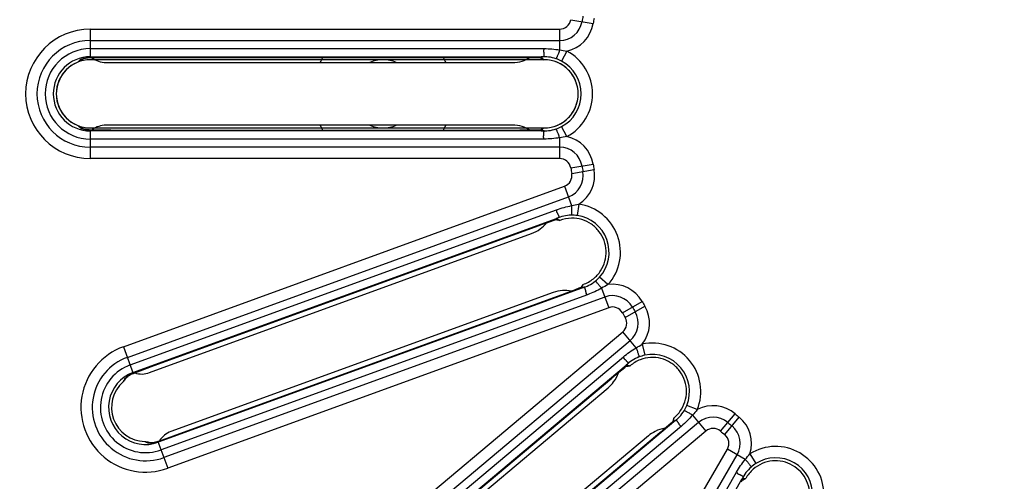
# Model space of a CAD drawing. Units: millimetres. Extents: x 25 to 1661, y 22 to 1163.
# Drawn here: x 403 to 446, y 594 to 614 of the extents above; entities that cross this region are included whole.
import ezdxf

# ---------------------------------------------------------------- set-up
doc = ezdxf.new("R2010")
doc.units = ezdxf.units.MM
doc.linetypes.add('HIDDEN', pattern=[1.905, 1.27, -0.635])
for name, color, linetype in [('03___PRT_ALL_CURVES', 7, 'Continuous'), ('DEFAULT_2', 8, 'HIDDEN'), ('SLD-0', 7, 'Continuous'), ('尺寸线', 7, 'Continuous')]:
    doc.layers.add(name, color=color, linetype=linetype)
doc.styles.add('SLDTEXTSTYLE0', font='TXT', dxfattribs={"width": 0.56})
doc.styles.add('SLDTEXTSTYLE1', font='TXT', dxfattribs={"width": 0.7})
doc.dimstyles.new('SLDDIMSTYLE1', dxfattribs={"dimtxt": 9, "dimasz": 3.302, "dimexe": 0, "dimexo": 0.0625, "dimgap": 2.25, "dimtad": 1, "dimrnd": 1e-09, "dimzin": 12, "dimdsep": 46, "dimtxsty": 'SLDTEXTSTYLE0', "dimblk1": 'NONE', "dimblk2": 'NONE', "dimsah": 1, "dimcen": 0.09, "dimadec": 0, "dimazin": 3, "dimtfac": 1, "dimtofl": 0, "dimtmove": 0, "dimatfit": 3, "dimldrblk": 'NONE', "dimfxl": 0, "dimfrac": 2, "dimtolj": 1, "dimtzin": 12, "dimarcsym": 0})

# ---------------------------------------------------------------- blocks, each defined once
blk = doc.blocks.new('_D_3')
at = {"layer": '尺寸线'}
for p, q in [((427.473, 749.142), (296.476, 749.142)), ((296.559, 742.142), (297.726, 749.142)), ((297.726, 749.142), (298.892, 742.142)), ((296.559, 742.142), (298.892, 742.142)), ((297.726, 505.312), (297.726, 742.142)), ((297.726, 498.312), (296.559, 505.312)), ((298.892, 505.312), (296.559, 505.312)), ((298.892, 505.312), (297.726, 498.312)), ((417.267, 498.312), (296.476, 498.312))]:
    blk.add_line(p, q, dxfattribs=at)
at = {"layer": '尺寸线', "insert": (285.185, 588.118), "char_height": 9, "attachment_point": 1, "rotation": 90, "style": 'SLDTEXTSTYLE1'}
blk.add_mtext('250.83mm [9.88in]', dxfattribs=at)
blk = doc.blocks.new('_NONE')
blk = doc.blocks.new('_D_4')
at = {"layer": '尺寸线'}
for p, q in [((445.982, 703.532), (340.537, 703.532)), ((340.62, 696.532), (341.787, 703.532)), ((341.787, 703.532), (342.954, 696.532)), ((340.62, 696.532), (342.954, 696.532)), ((341.787, 505.312), (341.787, 696.532)), ((341.787, 498.312), (340.62, 505.312)), ((342.954, 505.312), (340.62, 505.312)), ((342.954, 505.312), (341.787, 498.312)), ((416.642, 498.312), (340.537, 498.312))]:
    blk.add_line(p, q, dxfattribs=at)
at = {"layer": '尺寸线', "insert": (329.247, 565.313), "char_height": 9, "attachment_point": 1, "rotation": 90, "style": 'SLDTEXTSTYLE1'}
blk.add_mtext('205.22mm [8.08in]', dxfattribs=at)

msp = doc.modelspace()

# ---------------------------------------------------------------- linework, layer by layer
at = {"layer": '03___PRT_ALL_CURVES', "color": 40, "linetype": 'Continuous', "true_color": 0xffbf00}
for p, q in [((426.142, 612.292), (406.142, 612.292)), ((406.142, 609.292), (426.142, 609.292))]:
    msp.add_line(p, q, dxfattribs=at)
for centre, start, end in [((406.142, 610.792), 90, 270), ((426.142, 610.792), 270, 90)]:
    msp.add_arc(centre, 1.5, start, end, dxfattribs=at)
at = {"layer": 'DEFAULT_2', "color": 251, "linetype": 'HIDDEN', "true_color": 0x6a6a6a}
for start, end in [(67.0804, 112.9196), (247.0804, 292.9196)]:
    msp.add_arc((419.042, 610.792), 1.5, start, end, dxfattribs=at)
at = {"layer": 'SLD-0', "color": 7, "linetype": 'Continuous'}
for p, q in [((427.317, 614.059), (428.303, 613.891)), ((406.142, 613.642), (406.142, 612.387)), ((406.142, 613.642), (426.824, 613.642)), ((426.824, 613.642), (426.824, 612.727)), ((406.142, 613.142), (426.824, 613.142)), ((406.142, 612.784), (426.142, 612.784)), ((427.139, 612.676), (426.905, 612.234)), ((405.728, 612.267), (405.759, 612.291)), ((405.759, 612.291), (405.813, 612.332)), ((405.798, 612.327), (405.796, 612.326)), ((405.796, 612.326), (405.799, 612.327)), ((405.799, 612.327), (405.824, 612.335)), ((405.824, 612.335), (405.869, 612.348)), ((405.869, 612.348), (405.933, 612.363)), ((405.933, 612.363), (406.018, 612.377)), ((406.018, 612.377), (406.127, 612.386)), ((406.127, 612.386), (406.155, 612.387)), ((406.142, 612.425), (426.003, 612.425)), ((406.155, 612.387), (406.142, 612.387)), ((406.155, 612.387), (406.218, 612.389)), ((406.25, 612.39), (406.204, 612.389)), ((406.218, 612.389), (406.594, 612.395)), ((406.594, 612.395), (407.006, 612.397)), ((407.006, 612.397), (425.142, 612.397)), ((407.05, 612.397), (407.05, 612.398)), ((425.076, 612.398), (407.05, 612.398)), ((425.076, 612.397), (425.076, 612.398)), ((425.139, 612.398), (425.076, 612.398)), ((425.142, 612.397), (425.343, 612.397)), ((425.343, 612.397), (425.537, 612.395)), ((425.537, 612.395), (425.718, 612.392)), ((425.718, 612.392), (425.884, 612.389)), ((425.884, 612.389), (425.974, 612.387)), ((405.628, 612.221), (405.595, 612.189)), ((406.83, 612.174), (424.747, 612.174)), ((405.757, 609.295), (405.728, 609.318)), ((405.811, 609.254), (405.757, 609.295)), ((405.801, 609.257), (405.796, 609.259)), ((405.833, 609.246), (405.801, 609.257)), ((405.813, 609.253), (405.811, 609.254)), ((405.89, 609.231), (405.833, 609.246)), ((405.973, 609.215), (405.89, 609.231)), ((406.085, 609.201), (405.973, 609.215)), ((406.155, 609.198), (406.085, 609.201)), ((424.747, 609.411), (406.83, 609.411)), ((427.139, 608.909), (426.905, 609.351)), ((406.142, 609.159), (406.142, 609.198)), ((406.155, 609.198), (406.142, 609.198)), ((406.142, 609.159), (406.142, 607.942)), ((426.003, 609.159), (406.142, 609.159)), ((426.142, 608.801), (406.142, 608.801)), ((406.19, 609.197), (406.155, 609.198)), ((406.56, 609.19), (406.19, 609.197)), ((406.972, 609.187), (406.56, 609.19)), ((407.05, 609.187), (406.972, 609.187)), ((407.05, 609.187), (407.05, 609.187)), ((407.05, 609.187), (425.076, 609.187)), ((425.238, 609.188), (425.076, 609.187)), ((425.076, 609.187), (425.076, 609.187)), ((425.412, 609.189), (425.238, 609.188)), ((425.578, 609.19), (425.412, 609.189)), ((425.735, 609.193), (425.578, 609.19)), ((425.881, 609.195), (425.735, 609.193)), ((425.974, 609.198), (425.881, 609.195)), ((426.824, 608.858), (426.824, 607.942)), ((426.824, 608.442), (406.142, 608.442)), ((426.824, 607.942), (406.142, 607.942)), ((427.317, 607.526), (428.303, 607.694)), ((427.359, 607.286), (428.343, 607.466)), ((407.603, 599.653), (427.039, 606.727)), ((427.039, 606.727), (427.352, 605.867)), ((407.774, 599.183), (427.21, 606.257)), ((427.665, 605.926), (427.596, 605.431)), ((407.897, 598.846), (426.691, 605.686)), ((408.02, 598.509), (426.683, 605.302)), ((408.841, 598.779), (425.883, 604.981)), ((425.822, 604.959), (408.882, 598.794)), ((425.88, 604.981), (425.822, 604.959)), ((425.822, 604.959), (425.822, 604.959)), ((425.883, 604.981), (426.073, 605.05)), ((426.073, 605.05), (426.255, 605.114)), ((426.255, 605.114), (426.427, 605.174)), ((426.427, 605.174), (426.584, 605.227)), ((426.584, 605.227), (426.669, 605.256)), ((408.752, 598.508), (425.589, 604.636)), ((428.953, 602.386), (428.583, 602.721)), ((427.76, 602.259), (427.673, 602.225)), ((427.8, 602.233), (409.137, 595.44)), ((428.053, 601.944), (409.259, 595.103)), ((428.817, 601.84), (409.382, 594.766)), ((426.534, 602.04), (409.697, 595.912)), ((426.92, 601.942), (409.907, 595.75)), ((427.072, 601.998), (426.92, 601.942)), ((426.92, 601.942), (426.92, 601.942)), ((427.235, 602.058), (427.072, 601.998)), ((427.39, 602.117), (427.235, 602.058)), ((427.537, 602.173), (427.39, 602.117)), ((427.673, 602.225), (427.537, 602.173)), ((428.675, 602.231), (428.988, 601.37)), ((429.594, 601.148), (430.463, 601.643)), ((429.715, 600.937), (430.578, 601.443)), ((428.988, 601.37), (409.553, 594.297)), ((413.762, 587.007), (429.605, 600.301)), ((430.194, 599.6), (429.605, 600.301)), ((414.083, 586.624), (429.927, 599.918)), ((430.468, 599.763), (430.573, 599.275)), ((407.603, 599.653), (408.033, 598.473)), ((408.883, 598.794), (408.882, 598.794)), ((414.313, 586.349), (429.634, 599.205)), ((414.544, 586.075), (429.758, 598.841)), ((429.691, 598.737), (429.761, 598.793)), ((407.789, 598.343), (407.845, 598.379)), ((407.845, 598.379), (407.92, 598.421)), ((407.92, 598.421), (408.019, 598.467)), ((408.019, 598.467), (408.045, 598.478)), ((408.045, 598.478), (408.033, 598.473)), ((408.045, 598.478), (408.104, 598.501)), ((408.133, 598.513), (408.091, 598.496)), ((408.104, 598.501), (408.455, 598.635)), ((408.455, 598.635), (408.841, 598.779)), ((429.117, 598.266), (429.272, 598.395)), ((429.272, 598.395), (429.421, 598.518)), ((429.421, 598.518), (429.561, 598.633)), ((429.561, 598.633), (429.691, 598.737)), ((407.607, 598.141), (407.587, 598.1)), ((407.63, 598.184), (407.607, 598.141)), ((407.655, 598.23), (407.63, 598.184)), ((407.685, 598.219), (407.706, 598.252)), ((407.706, 598.252), (407.743, 598.309)), ((407.731, 598.299), (407.728, 598.297)), ((407.728, 598.297), (407.731, 598.299)), ((407.731, 598.299), (407.752, 598.316)), ((407.752, 598.316), (407.789, 598.343)), ((415.224, 586.609), (429.117, 598.266)), ((429.066, 598.224), (415.257, 586.637)), ((429.114, 598.264), (429.066, 598.224)), ((429.067, 598.224), (429.066, 598.224)), ((415.233, 586.324), (428.958, 597.841)), ((432.889, 596.878), (432.426, 597.066)), ((432.681, 596.636), (433.269, 595.935)), ((433.914, 595.933), (434.562, 596.695)), ((431.858, 596.339), (416.643, 583.573)), ((432.948, 596.318), (417.104, 583.024)), ((431.631, 596.193), (431.513, 596.09)), ((431.741, 596.288), (431.631, 596.193)), ((431.811, 596.35), (431.741, 596.288)), ((434.101, 595.777), (434.739, 596.547)), ((409.907, 595.75), (409.519, 595.612)), ((409.98, 595.777), (409.981, 595.777)), ((432.194, 596.154), (416.874, 583.298)), ((431.13, 595.765), (417.261, 584.128)), ((433.269, 595.935), (417.425, 582.641)), ((431.254, 595.869), (431.13, 595.765)), ((431.13, 595.765), (431.13, 595.765)), ((431.386, 595.982), (431.254, 595.869)), ((431.513, 596.09), (431.386, 595.982)), ((408.729, 595.436), (408.694, 595.448)), ((408.794, 595.417), (408.729, 595.436)), ((408.783, 595.416), (408.777, 595.416)), ((408.817, 595.417), (408.783, 595.416)), ((408.796, 595.416), (408.794, 595.417)), ((408.876, 595.422), (408.817, 595.417)), ((408.959, 595.434), (408.876, 595.422)), ((409.069, 595.46), (408.959, 595.434)), ((409.136, 595.481), (409.069, 595.46)), ((409.136, 595.481), (409.124, 595.476)), ((409.124, 595.476), (409.553, 594.297)), ((409.169, 595.492), (409.136, 595.481)), ((409.519, 595.612), (409.169, 595.492)), ((430.734, 595.725), (417.008, 584.208)), ((423.874, 577.23), (434.215, 595.142)), ((424.307, 576.98), (434.648, 594.892)), ((435.007, 594.684), (434.215, 595.142)), ((435.209, 594.931), (435.475, 594.508)), ((424.617, 576.801), (434.617, 594.121)), ((424.927, 576.621), (434.858, 593.822)), ((434.83, 593.701), (434.877, 593.777))]:
    msp.add_line(p, q, dxfattribs=at)
for centre, radius, start, end in [((446.568, 610.792), 60.58, 90.21742, 200.28895), ((446.515, 610.792), 60.303, 90.15971, 265.50598), ((446.542, 610.792), 60.251, 274.05808, 265.94192), ((446.542, 610.792), 59.602, 275.42533, 264.57442), ((446.542, 610.792), 58.954, 276.29257, 263.70743), ((446.542, 610.792), 58.841, 278.41302, 261.58698), ((446.542, 610.792), 58.402, 279.04573, 260.95427), ((446.542, 610.792), 49.974, 145, 215), ((446.542, 610.792), 48.974, 145, 215), ((446.542, 610.792), 48.751, 145, 215), ((446.542, 610.792), 48.251, 145, 215), ((426.824, 614.142), 0.5, 270, 350.3575), ((426.824, 614.142), 1, 270, 350.3575), ((446.542, 610.792), 19, 169.6425, 170.3575), ((446.542, 610.792), 18.5, 169.6425, 170.3575), ((406.142, 610.792), 2.85, 90, 270), ((426.824, 614.142), 1.5, 282.119, 350.3575), ((406.142, 610.792), 2.35, 90, 270), ((406.142, 610.792), 1.991, 90, 270), ((426.142, 610.792), 2.131, 297.9059, 62.0941), ((406.142, 610.792), 1.633, 90, 270), ((407.084, 610.656), 2.137, 130.2526, 132.9438), ((405.565, 612.762), 0.494, 286.2169, 298.2549), ((405.398, 612.681), 0.53, 306.0474, 308.5189), ((406.137, 611.278), 1.105, 102.8751, 105.1449), ((406.172, 611.125), 1.262, 99.7768, 102.8412), ((406.749, 589.195), 23.2, 91.3453, 91.4988), ((419.042, 610.792), 3.1, 148.7244, 153.3688), ((419.042, 610.792), 3.1, 26.6309, 31.2758), ((425.078, 570.073), 42.325, 89.4791, 89.9179), ((424.746, 613.671), 1.498, 286.4809, 301.1916), ((425.137, 576.454), 35.943, 89.1925, 89.481), ((425.249, 583.709), 28.687, 88.6819, 89.2109), ((425.374, 589.298), 23.098, 88.5167, 88.6753), ((426.142, 610.81), 1.615, 71.127, 94.9205), ((426.128, 610.768), 1.659, 62.0606, 71.1396), ((406.142, 610.792), 1.5, 111.3793, 248.6207), ((424.746, 613.678), 1.504, 270.0465, 286.4063), ((426.142, 610.792), 1.632, 297.9059, 62.0941), ((407.041, 610.88), 2.072, 225.7512, 229.7911), ((405.565, 608.823), 0.494, 62.0836, 73.7862), ((406.145, 610.336), 1.135, 255.4684, 258.2023), ((406.171, 610.458), 1.26, 258.1833, 260.3311), ((406.181, 610.515), 1.318, 260.3155, 260.826), ((406.186, 610.547), 1.35, 260.8409, 267.4276), ((419.042, 610.792), 3.1, 206.6309, 211.2758), ((419.042, 610.792), 3.1, 328.7244, 333.3688), ((424.746, 607.907), 1.504, 73.5937, 89.9535), ((424.746, 607.914), 1.498, 58.8125, 73.5191), ((426.142, 610.774), 1.615, 265.0793, 288.8731), ((426.127, 610.819), 1.662, 288.8693, 297.9306), ((406.19, 610.615), 1.418, 267.3683, 268.0455), ((426.824, 607.442), 1.5, 9.6425, 77.881), ((426.824, 607.442), 1, 9.6425, 90), ((426.824, 607.442), 0.5, 9.6425, 90), ((446.542, 610.792), 19.5, 189.6425, 190.3575), ((426.868, 607.197), 1.5, 302.119, 10.3575), ((446.542, 610.792), 19, 189.6425, 190.3575), ((446.542, 610.792), 18.5, 189.6425, 190.3575), ((426.868, 607.197), 0.5, 290, 10.3575), ((426.868, 607.197), 1, 290, 10.3575), ((427.372, 603.815), 2.131, 317.9059, 82.0941), ((427.366, 603.832), 1.615, 91.127, 114.9205), ((427.367, 603.788), 1.659, 82.0606, 91.1396), ((427.372, 603.815), 1.632, 317.9059, 82.0941), ((440.299, 565.187), 42.325, 109.4791, 109.9179), ((425.076, 606.043), 1.498, 306.4809, 321.1916), ((438.172, 571.204), 35.943, 109.1925, 109.481), ((435.796, 578.06), 28.687, 108.6819, 109.2109), ((434.003, 583.354), 23.098, 108.5167, 108.6753), ((425.073, 606.049), 1.504, 290.0465, 306.4063), ((427.349, 603.835), 1.662, 308.8693, 317.9306), ((427.378, 603.798), 1.615, 285.0793, 308.8731), ((429.159, 600.901), 1.5, 29.6425, 97.881), ((427.047, 600.627), 1.504, 93.5937, 109.9535), ((427.045, 600.633), 1.498, 78.8125, 93.5191), ((429.159, 600.901), 1, 29.6425, 110), ((429.159, 600.901), 0.5, 29.6425, 110), ((446.542, 610.792), 19, 209.6425, 210.3575), ((446.542, 610.792), 18.5, 209.6425, 210.3575), ((429.284, 600.684), 1.5, 322.119, 30.3575), ((446.542, 610.792), 19.5, 209.6425, 210.3575), ((429.284, 600.684), 1, 310, 30.3575), ((429.284, 600.684), 0.5, 310, 30.3575), ((430.914, 597.679), 2.131, 337.9059, 102.0941), ((408.578, 596.975), 2.85, 110, 290), ((430.919, 597.652), 1.659, 102.0606, 111.1396), ((430.914, 597.679), 1.632, 337.9059, 102.0941), ((408.578, 596.975), 2.35, 110, 290), ((408.578, 596.975), 1.991, 110, 290), ((444.143, 580.72), 23.098, 128.5167, 128.6753), ((430.903, 597.693), 1.615, 111.127, 134.9205), ((408.578, 596.975), 1.633, 110, 290), ((408.408, 597.429), 1.105, 122.8775, 125.1441), ((408.493, 597.297), 1.262, 119.7779, 122.8434), ((416.535, 576.887), 23.2, 111.3453, 111.4988), ((456.274, 565.803), 42.325, 129.4791, 129.9179), ((427.993, 598.988), 1.5, 323.8179, 341.1731), ((452.217, 570.729), 35.943, 129.1925, 129.481), ((447.639, 576.359), 28.687, 128.6819, 129.2109), ((408.578, 596.975), 1.5, 131.3793, 268.6207), ((407.363, 598.628), 0.494, 306.2169, 318.2549), ((407.233, 598.496), 0.53, 326.0474, 328.5189), ((427.991, 598.992), 1.503, 310.0389, 323.7495), ((430.885, 597.69), 1.662, 328.8693, 337.9306), ((433.591, 595.552), 1.5, 49.6425, 117.881), ((430.926, 597.666), 1.615, 305.0793, 328.8731), ((446.542, 610.792), 18.5, 229.6425, 230.3575), ((433.591, 595.552), 1, 49.6425, 130), ((446.542, 610.792), 19, 229.6425, 230.3575), ((433.782, 595.392), 1.5, 342.119, 50.3575), ((431.699, 594.573), 1.503, 116.2505, 129.9611), ((431.696, 594.575), 1.5, 98.831, 116.1821), ((433.591, 595.552), 0.5, 49.6425, 130), ((446.542, 610.792), 19.5, 229.6425, 230.3575), ((433.782, 595.392), 0.5, 330, 50.3575), ((433.782, 595.392), 1, 330, 50.3575), ((409.393, 597.364), 2.072, 245.7512, 249.7911), ((408.71, 594.927), 0.494, 82.0836, 93.7862), ((408.737, 596.547), 1.135, 275.4688, 278.2023), ((408.72, 596.671), 1.26, 278.1832, 280.3301), ((408.71, 596.728), 1.319, 280.3145, 280.8252), ((408.704, 596.758), 1.349, 280.8395, 287.4215), ((408.685, 596.822), 1.416, 287.3633, 288.0421), ((436.342, 593.125), 2.131, 357.9059, 122.0941), ((436.356, 593.101), 1.659, 122.0606, 131.1396), ((436.342, 593.125), 1.632, 357.9059, 122.0941), ((436.326, 593.134), 1.615, 131.127, 154.9205), ((454.573, 581.714), 23.098, 148.5167, 148.6753)]:
    msp.add_arc(centre, radius, start, end, dxfattribs=at)
for centre, major_axis, start_param, end_param in [((406.837, 613.177), (0.712, 0.712), 3.26186, 3.923193), ((406.837, 608.407), (0.712, -0.712), 2.992089, 3.021077), ((406.837, 608.407), (-0.712, 0.712), 5.818096, 6.133682), ((406.837, 608.407), (0.712, -0.712), 2.359993, 2.676503), ((408.416, 599.454), (0.426, 0.913), 3.26186, 3.923193), ((410.047, 594.971), (0.913, -0.426), 2.359993, 3.021077)]:
    msp.add_ellipse(centre, major_axis=major_axis, ratio=0.992433, start_param=start_param, end_param=end_param, dxfattribs=at)
for points, knots in [([(426.142, 612.784), (426.126, 612.759), (426.108, 612.718), (426.114, 612.662), (426.124, 612.625), (426.127, 612.589), (426.128, 612.556), (426.131, 612.527), (426.133, 612.501), (426.132, 612.479), (426.132, 612.459), (426.14, 612.446), (426.146, 612.439), (426.15, 612.434), (426.147, 612.428), (426.137, 612.427), (426.123, 612.425), (426.094, 612.425), (426.054, 612.425), (426.02, 612.425), (426.003, 612.425)], [0, 0, 0, 0, 0.17001, 0.248941, 0.324833, 0.394902, 0.459084, 0.517135, 0.568419, 0.612444, 0.649129, 0.682009, 0.696544, 0.706989, 0.714893, 0.73098, 0.760366, 0.800723, 0.900077, 1, 1, 1, 1]), ([(426.824, 612.727), (426.806, 612.676), (426.78, 612.603), (426.745, 612.511), (426.722, 612.454), (426.703, 612.408), (426.687, 612.372), (426.675, 612.352), (426.668, 612.339), (426.664, 612.338)], [0, 0, 0, 0, 0.383101, 0.552816, 0.700233, 0.821533, 0.913184, 0.972923, 1, 1, 1, 1]), ([(405.736, 612.306), (405.733, 612.304), (405.724, 612.3), (405.716, 612.296), (405.71, 612.292)], [0, 0, 0, 0, 0.298523, 1, 1, 1, 1]), ([(405.849, 612.345), (405.837, 612.341), (405.799, 612.33), (405.761, 612.317), (405.736, 612.306)], [0, 0, 0, 0, 0.310959, 1, 1, 1, 1]), ([(406.142, 612.387), (406.125, 612.387), (406.063, 612.383), (406.001, 612.376), (405.957, 612.368)], [0, 0, 0, 0, 0.275337, 1, 1, 1, 1]), ([(407.05, 612.398), (406.98, 612.398), (406.713, 612.397), (406.447, 612.394), (406.25, 612.39)], [0, 0, 0, 0, 0.261927, 1, 1, 1, 1]), ([(425.972, 612.387), (425.995, 612.372), (426.04, 612.338), (426.088, 612.309), (426.112, 612.292)], [0, 0, 0, 0, 0.489402, 1, 1, 1, 1]), ([(426.003, 612.425), (426.017, 612.411), (426.044, 612.381), (426.071, 612.352), (426.083, 612.337)], [0, 0, 0, 0, 0.506572, 1, 1, 1, 1]), ([(426.083, 612.337), (426.086, 612.333), (426.096, 612.319), (426.106, 612.304), (426.112, 612.292)], [0, 0, 0, 0, 0.261018, 1, 1, 1, 1]), ([(426.629, 609.374), (426.776, 609.424), (427.054, 609.571), (427.382, 609.907), (427.593, 610.328), (427.666, 610.792), (427.593, 611.257), (427.382, 611.678), (427.054, 612.014), (426.776, 612.161), (426.629, 612.211)], [0, 0, 0, 0, 0.125013, 0.250008, 0.375007, 0.5, 0.624993, 0.749992, 0.874987, 1, 1, 1, 1]), ([(405.703, 609.297), (405.708, 609.293), (405.725, 609.284), (405.776, 609.261), (405.824, 609.247), (405.86, 609.237)], [0, 0, 0, 0, 0.124652, 0.331414, 1, 1, 1, 1]), ([(426.115, 609.292), (426.103, 609.284), (426.076, 609.269), (426.04, 609.246), (426.006, 609.221), (425.984, 609.205), (425.972, 609.197)], [0, 0, 0, 0, 0.26646, 0.520799, 0.757477, 1, 1, 1, 1]), ([(426.003, 609.159), (426.024, 609.181), (426.051, 609.21), (426.077, 609.24), (426.083, 609.248)], [0, 0, 0, 0, 0.755946, 1, 1, 1, 1]), ([(426.824, 608.858), (426.806, 608.908), (426.78, 608.981), (426.745, 609.073), (426.722, 609.131), (426.703, 609.177), (426.687, 609.213), (426.675, 609.233), (426.668, 609.245), (426.664, 609.246)], [0, 0, 0, 0, 0.383109, 0.552823, 0.700235, 0.82153, 0.913176, 0.972916, 1, 1, 1, 1]), ([(406.142, 609.198), (406.21, 609.196), (406.513, 609.189), (406.816, 609.187), (407.05, 609.187)], [0, 0, 0, 0, 0.226566, 1, 1, 1, 1]), ([(425.076, 609.187), (425.156, 609.187), (425.455, 609.188), (425.753, 609.192), (425.972, 609.197)], [0, 0, 0, 0, 0.266486, 1, 1, 1, 1]), ([(426.142, 608.801), (426.126, 608.825), (426.107, 608.867), (426.113, 608.922), (426.123, 608.959), (426.128, 608.995), (426.129, 609.028), (426.131, 609.057), (426.133, 609.084), (426.133, 609.106), (426.133, 609.126), (426.141, 609.139), (426.147, 609.146), (426.151, 609.151), (426.147, 609.157), (426.137, 609.158), (426.123, 609.16), (426.094, 609.16), (426.054, 609.16), (426.02, 609.159), (426.003, 609.159)], [0, 0, 0, 0, 0.170053, 0.248884, 0.324909, 0.395023, 0.459226, 0.517303, 0.568624, 0.612685, 0.649423, 0.682244, 0.696689, 0.707075, 0.71509, 0.731316, 0.760751, 0.801072, 0.90023, 1, 1, 1, 1]), ([(427.352, 605.867), (427.352, 605.813), (427.353, 605.735), (427.351, 605.637), (427.349, 605.575), (427.347, 605.525), (427.344, 605.486), (427.339, 605.463), (427.337, 605.449), (427.334, 605.447)], [0, 0, 0, 0, 0.383101, 0.552816, 0.700233, 0.821533, 0.913184, 0.972923, 1, 1, 1, 1]), ([(426.691, 605.686), (426.685, 605.658), (426.682, 605.613), (426.707, 605.563), (426.728, 605.531), (426.744, 605.499), (426.756, 605.468), (426.768, 605.441), (426.779, 605.418), (426.786, 605.396), (426.793, 605.378), (426.805, 605.369), (426.813, 605.364), (426.819, 605.361), (426.818, 605.354), (426.809, 605.35), (426.796, 605.343), (426.769, 605.333), (426.731, 605.319), (426.699, 605.308), (426.683, 605.302)], [0, 0, 0, 0, 0.17001, 0.248941, 0.324834, 0.394903, 0.459085, 0.517136, 0.568421, 0.612446, 0.649132, 0.682013, 0.696549, 0.706995, 0.714899, 0.730984, 0.76037, 0.800725, 0.900078, 1, 1, 1, 1]), ([(426.683, 605.302), (426.701, 605.293), (426.736, 605.275), (426.772, 605.257), (426.788, 605.246)], [0, 0, 0, 0, 0.506572, 1, 1, 1, 1]), ([(428.315, 602.649), (428.436, 602.746), (428.647, 602.979), (428.841, 603.407), (428.895, 603.875), (428.804, 604.336), (428.577, 604.748), (428.235, 605.071), (427.811, 605.275), (427.499, 605.318), (427.345, 605.315)], [0, 0, 0, 0, 0.125013, 0.250008, 0.375007, 0.5, 0.624993, 0.749992, 0.874987, 1, 1, 1, 1]), ([(426.667, 605.256), (426.694, 605.249), (426.748, 605.233), (426.803, 605.222), (426.831, 605.214)], [0, 0, 0, 0, 0.489402, 1, 1, 1, 1]), ([(426.788, 605.246), (426.792, 605.244), (426.807, 605.234), (426.821, 605.223), (426.831, 605.214)], [0, 0, 0, 0, 0.261018, 1, 1, 1, 1]), ([(427.86, 602.396), (427.851, 602.384), (427.831, 602.362), (427.805, 602.327), (427.782, 602.292), (427.766, 602.27), (427.758, 602.258)], [0, 0, 0, 0, 0.26646, 0.520799, 0.757477, 1, 1, 1, 1]), ([(427.8, 602.233), (427.812, 602.261), (427.828, 602.298), (427.842, 602.335), (427.845, 602.344)], [0, 0, 0, 0, 0.755946, 1, 1, 1, 1]), ([(428.053, 601.944), (428.03, 601.961), (427.998, 601.994), (427.985, 602.048), (427.982, 602.087), (427.973, 602.122), (427.963, 602.153), (427.955, 602.181), (427.949, 602.207), (427.94, 602.227), (427.934, 602.246), (427.937, 602.261), (427.94, 602.27), (427.942, 602.276), (427.937, 602.28), (427.927, 602.278), (427.913, 602.275), (427.886, 602.265), (427.848, 602.251), (427.816, 602.239), (427.8, 602.233)], [0, 0, 0, 0, 0.170053, 0.248884, 0.32491, 0.395023, 0.459226, 0.517304, 0.568625, 0.612686, 0.649423, 0.682244, 0.696689, 0.707074, 0.715089, 0.731316, 0.760751, 0.801072, 0.90023, 1, 1, 1, 1]), ([(428.675, 602.231), (428.641, 602.272), (428.591, 602.332), (428.527, 602.406), (428.486, 602.452), (428.452, 602.489), (428.424, 602.517), (428.406, 602.532), (428.396, 602.541), (428.392, 602.541)], [0, 0, 0, 0, 0.383109, 0.552823, 0.700235, 0.82153, 0.913176, 0.972916, 1, 1, 1, 1]), ([(426.92, 601.942), (426.995, 601.969), (427.275, 602.072), (427.554, 602.178), (427.758, 602.258)], [0, 0, 0, 0, 0.266486, 1, 1, 1, 1]), ([(430.194, 599.6), (430.213, 599.55), (430.239, 599.477), (430.272, 599.384), (430.291, 599.326), (430.306, 599.277), (430.316, 599.24), (430.32, 599.217), (430.323, 599.203), (430.321, 599.2)], [0, 0, 0, 0, 0.383101, 0.552816, 0.700233, 0.821533, 0.913184, 0.972923, 1, 1, 1, 1]), ([(408.882, 598.794), (408.817, 598.77), (408.566, 598.678), (408.317, 598.584), (408.133, 598.513)], [0, 0, 0, 0, 0.261927, 1, 1, 1, 1]), ([(429.634, 599.205), (429.638, 599.176), (429.651, 599.133), (429.692, 599.094), (429.723, 599.072), (429.749, 599.047), (429.77, 599.022), (429.791, 599.001), (429.81, 598.983), (429.823, 598.965), (429.836, 598.95), (429.851, 598.945), (429.86, 598.944), (429.866, 598.943), (429.867, 598.936), (429.861, 598.929), (429.851, 598.918), (429.829, 598.899), (429.798, 598.873), (429.771, 598.852), (429.758, 598.841)], [0, 0, 0, 0, 0.17001, 0.248941, 0.324833, 0.394902, 0.459084, 0.517135, 0.568419, 0.612444, 0.649129, 0.682009, 0.696544, 0.706989, 0.714893, 0.73098, 0.760366, 0.800723, 0.900077, 1, 1, 1, 1]), ([(429.758, 598.841), (429.778, 598.839), (429.818, 598.834), (429.857, 598.829), (429.877, 598.825)], [0, 0, 0, 0, 0.506572, 1, 1, 1, 1]), ([(429.759, 598.793), (429.787, 598.795), (429.843, 598.798), (429.899, 598.807), (429.927, 598.809)], [0, 0, 0, 0, 0.489402, 1, 1, 1, 1]), ([(429.877, 598.825), (429.881, 598.824), (429.898, 598.82), (429.915, 598.814), (429.927, 598.809)], [0, 0, 0, 0, 0.261018, 1, 1, 1, 1]), ([(432.2, 596.906), (432.28, 597.038), (432.398, 597.33), (432.434, 597.799), (432.325, 598.256), (432.082, 598.659), (431.728, 598.969), (431.296, 599.155), (430.828, 599.201), (430.52, 599.135), (430.376, 599.08)], [0, 0, 0, 0, 0.125013, 0.250008, 0.375007, 0.5, 0.624993, 0.749992, 0.874987, 1, 1, 1, 1]), ([(408.033, 598.473), (408.017, 598.467), (407.96, 598.443), (407.905, 598.415), (407.866, 598.393)], [0, 0, 0, 0, 0.275341, 1, 1, 1, 1]), ([(407.679, 598.258), (407.677, 598.256), (407.67, 598.249), (407.664, 598.242), (407.659, 598.237)], [0, 0, 0, 0, 0.298526, 1, 1, 1, 1]), ([(407.772, 598.333), (407.762, 598.326), (407.73, 598.302), (407.699, 598.277), (407.679, 598.258)], [0, 0, 0, 0, 0.31096, 1, 1, 1, 1]), ([(432.681, 596.636), (432.635, 596.664), (432.567, 596.703), (432.482, 596.751), (432.427, 596.78), (432.382, 596.803), (432.347, 596.82), (432.325, 596.828), (432.312, 596.833), (432.309, 596.831)], [0, 0, 0, 0, 0.383109, 0.552823, 0.700235, 0.82153, 0.913176, 0.972916, 1, 1, 1, 1]), ([(431.13, 595.765), (431.191, 595.816), (431.419, 596.009), (431.646, 596.204), (431.81, 596.349)], [0, 0, 0, 0, 0.266486, 1, 1, 1, 1]), ([(431.858, 596.513), (431.854, 596.499), (431.843, 596.471), (431.831, 596.429), (431.821, 596.388), (431.814, 596.362), (431.81, 596.349)], [0, 0, 0, 0, 0.26646, 0.520799, 0.757477, 1, 1, 1, 1]), ([(431.858, 596.339), (431.86, 596.369), (431.862, 596.409), (431.862, 596.449), (431.862, 596.459)], [0, 0, 0, 0, 0.755946, 1, 1, 1, 1]), ([(432.194, 596.154), (432.167, 596.163), (432.126, 596.182), (432.095, 596.229), (432.079, 596.264), (432.059, 596.294), (432.038, 596.319), (432.021, 596.344), (432.006, 596.365), (431.992, 596.382), (431.979, 596.397), (431.977, 596.412), (431.977, 596.421), (431.976, 596.428), (431.97, 596.43), (431.962, 596.425), (431.95, 596.417), (431.927, 596.399), (431.896, 596.372), (431.871, 596.35), (431.858, 596.339)], [0, 0, 0, 0, 0.170053, 0.248884, 0.324909, 0.395023, 0.459225, 0.517303, 0.568624, 0.612685, 0.649423, 0.682244, 0.696689, 0.707075, 0.71509, 0.731316, 0.760751, 0.801072, 0.90023, 1, 1, 1, 1]), ([(409.124, 595.476), (409.189, 595.498), (409.475, 595.595), (409.761, 595.697), (409.981, 595.777)], [0, 0, 0, 0, 0.226565, 1, 1, 1, 1]), ([(408.677, 595.42), (408.684, 595.417), (408.702, 595.415), (408.758, 595.411), (408.808, 595.413), (408.845, 595.417)], [0, 0, 0, 0, 0.124653, 0.331417, 1, 1, 1, 1]), ([(435.007, 594.684), (435.042, 594.643), (435.093, 594.584), (435.155, 594.508), (435.193, 594.459), (435.223, 594.419), (435.246, 594.387), (435.258, 594.367), (435.265, 594.355), (435.264, 594.351)], [0, 0, 0, 0, 0.383101, 0.552816, 0.700233, 0.821533, 0.913184, 0.972923, 1, 1, 1, 1]), ([(437.814, 592.839), (437.844, 592.99), (437.855, 593.304), (437.729, 593.757), (437.47, 594.15), (437.104, 594.445), (436.665, 594.615), (436.195, 594.642), (435.74, 594.526), (435.473, 594.359), (435.357, 594.257)], [0, 0, 0, 0, 0.125013, 0.250008, 0.375007, 0.5, 0.624993, 0.749992, 0.874987, 1, 1, 1, 1]), ([(434.617, 594.121), (434.631, 594.096), (434.658, 594.059), (434.709, 594.037), (434.746, 594.026), (434.779, 594.011), (434.807, 593.996), (434.834, 593.983), (434.858, 593.972), (434.877, 593.96), (434.894, 593.95), (434.909, 593.951), (434.918, 593.953), (434.925, 593.954), (434.928, 593.948), (434.924, 593.939), (434.919, 593.926), (434.904, 593.901), (434.884, 593.865), (434.867, 593.836), (434.858, 593.822)], [0, 0, 0, 0, 0.17001, 0.248941, 0.324833, 0.394902, 0.459084, 0.517135, 0.568419, 0.612444, 0.649129, 0.682009, 0.696544, 0.706989, 0.714893, 0.73098, 0.760366, 0.800723, 0.900077, 1, 1, 1, 1]), ([(434.858, 593.822), (434.878, 593.827), (434.917, 593.835), (434.955, 593.844), (434.975, 593.847)], [0, 0, 0, 0, 0.506572, 1, 1, 1, 1]), ([(434.876, 593.776), (434.901, 593.788), (434.952, 593.81), (435.002, 593.837), (435.028, 593.849)], [0, 0, 0, 0, 0.489402, 1, 1, 1, 1]), ([(434.975, 593.847), (434.979, 593.847), (434.997, 593.849), (435.015, 593.85), (435.028, 593.849)], [0, 0, 0, 0, 0.261018, 1, 1, 1, 1])]:
    msp.add_open_spline(points, degree=3, knots=knots, dxfattribs=at)
for points in [[(426.142, 612.784), (426.37, 612.784), (426.599, 612.765), (426.824, 612.727)], [(426.824, 612.727), (426.929, 612.71), (427.035, 612.695), (427.139, 612.676)], [(405.71, 612.253), (405.675, 612.227), (405.636, 612.205), (405.595, 612.189)], [(405.71, 612.292), (405.708, 612.291), (405.705, 612.289), (405.703, 612.287)], [(426.629, 612.211), (426.463, 612.268), (426.284, 612.294), (426.108, 612.292)], [(405.595, 609.396), (405.643, 609.377), (405.688, 609.35), (405.728, 609.318)], [(426.083, 609.248), (426.095, 609.262), (426.105, 609.277), (426.115, 609.292)], [(426.108, 609.293), (426.284, 609.29), (426.463, 609.317), (426.629, 609.374)], [(426.824, 608.858), (426.599, 608.819), (426.37, 608.801), (426.142, 608.801)], [(427.139, 608.909), (427.035, 608.889), (426.929, 608.874), (426.824, 608.858)], [(426.691, 605.686), (426.905, 605.764), (427.127, 605.826), (427.352, 605.867)], [(427.352, 605.867), (427.456, 605.887), (427.56, 605.909), (427.665, 605.926)], [(427.345, 605.315), (427.169, 605.311), (426.992, 605.275), (426.828, 605.213)], [(427.845, 602.344), (427.851, 602.361), (427.856, 602.379), (427.86, 602.396)], [(427.853, 602.395), (428.019, 602.452), (428.178, 602.539), (428.315, 602.649)], [(428.953, 602.386), (428.862, 602.332), (428.768, 602.282), (428.675, 602.231)], [(428.675, 602.231), (428.477, 602.118), (428.268, 602.022), (428.053, 601.944)], [(430.194, 599.6), (430.285, 599.655), (430.375, 599.711), (430.468, 599.763)], [(429.634, 599.205), (429.809, 599.352), (429.997, 599.485), (430.194, 599.6)], [(430.376, 599.08), (430.212, 599.016), (430.058, 598.922), (429.925, 598.807)], [(407.673, 598.199), (407.649, 598.163), (407.619, 598.129), (407.587, 598.1)], [(407.659, 598.237), (407.658, 598.234), (407.656, 598.232), (407.655, 598.23)], [(431.853, 596.509), (431.989, 596.62), (432.109, 596.756), (432.2, 596.906)], [(432.681, 596.636), (432.533, 596.462), (432.369, 596.301), (432.194, 596.154)], [(432.889, 596.878), (432.822, 596.796), (432.751, 596.716), (432.681, 596.636)], [(431.862, 596.459), (431.862, 596.477), (431.86, 596.495), (431.858, 596.513)], [(408.542, 595.475), (408.593, 595.474), (408.645, 595.464), (408.694, 595.448)], [(435.007, 594.684), (435.074, 594.766), (435.14, 594.85), (435.209, 594.931)], [(434.617, 594.121), (434.731, 594.319), (434.862, 594.508), (435.007, 594.684)], [(435.357, 594.257), (435.225, 594.141), (435.112, 594), (435.026, 593.846)]]:
    msp.add_open_spline(points, degree=3, dxfattribs=at)

# ---------------------------------------------------------------- dimensions: what is measured, and where the dimension line sits
at = {"layer": '尺寸线'}
for base, p1, p2, picture, middle in [((291.551, 498.312), (428.098, 749.142), (417.892, 498.312), '_D_3', (291.551, 623.727)), ((335.612, 498.312), (446.607, 703.532), (417.267, 498.312), '_D_4', (335.612, 600.922))]:
    dim = msp.add_linear_dim(base=base, p1=p1, p2=p2, angle=90, text='<>mm mm', dimstyle='SLDDIMSTYLE1', dxfattribs=at)
    dim.commit()
    dim.dimension.update_dxf_attribs({"geometry": picture, "text_midpoint": middle, "dimtype": 160})

doc.saveas('drawing.dxf')
